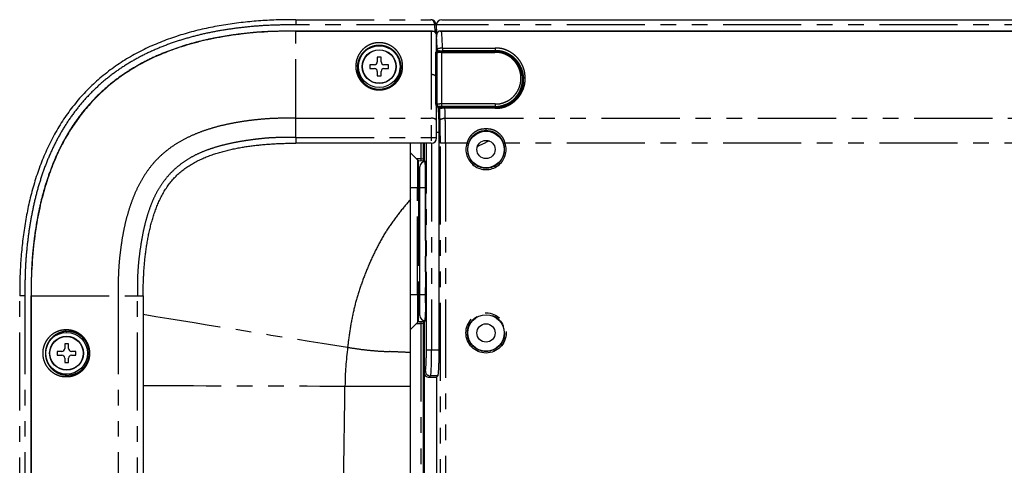
# Model space of a CAD drawing. Extents: x -341 to 500, y -320 to 274.
# Drawn here: x 225 to 319, y 26 to 69 of the extents above; entities that cross this region are included whole.
import ezdxf

# ---------------------------------------------------------------- set-up
doc = ezdxf.new("R2010")
doc.units = 0
doc.linetypes.add('PHANTOM', pattern=[15, 7.5, -1.5, 1.5, -1.5, 1.5, -1.5])
doc.layers.get('0').update_dxf_attribs({"linetype": 'CONTINUOUS'})

msp = doc.modelspace()

# ---------------------------------------------------------------- linework, layer by layer
at = {"color": 6, "linetype": 'PHANTOM'}
for p, q in [((251.096, 68.712), (251.096, 68.212)), ((251.096, 68.712), (264.055, 68.712)), ((264.406, 68.212), (251.096, 68.212)), ((264.556, 68.219), (264.406, 68.212)), ((264.406, 68.212), (264.443, 67.508)), ((264.556, 68.219), (264.596, 67.46)), ((224.596, -58.788), (224.596, 42.212)), ((225.096, 42.212), (224.596, 42.212)), ((225.096, 42.212), (225.096, -58.787))]:
    msp.add_line(p, q, dxfattribs=at)
at = {"color": 6, "linetype": 'CONTINUOUS'}
for p, q in [((264.406, 68.212), (264.405, 68.238)), ((264.556, 68.219), (264.555, 68.238))]:
    msp.add_line(p, q, dxfattribs=at)
at = {"color": 7, "linetype": 'CONTINUOUS'}
for p, q in [((264.596, 67.052), (264.596, 68.212)), ((265.096, 68.712), (404.596, 68.712)), ((264.206, 67.624), (251.096, 67.624)), ((251.096, 67.606), (264.07, 67.606)), ((264.951, 67.624), (404.596, 67.624)), ((404.596, 67.606), (265.086, 67.606)), ((264.596, 67.074), (264.596, 67.052)), ((264.596, 67.074), (264.597, 67.052)), ((264.596, 65.64), (264.596, 67.052)), ((264.518, 60.618), (264.518, 65.584)), ((264.518, 65.584), (264.68, 65.584)), ((264.596, 65.64), (270.221, 65.64)), ((264.663, 60.618), (264.663, 65.528)), ((265.096, 65.571), (270.194, 65.571)), ((265.176, 65.98), (270.221, 65.98)), ((258.196, 64.395), (258.196, 64.028)), ((258.637, 64.395), (258.196, 64.395)), ((258.912, 65.112), (258.912, 64.67)), ((259.279, 65.112), (258.912, 65.112)), ((259.279, 64.67), (259.279, 65.112)), ((259.996, 64.395), (259.554, 64.395)), ((259.996, 64.028), (259.996, 64.395)), ((258.196, 64.028), (258.637, 64.028)), ((258.912, 63.753), (258.912, 63.312)), ((258.912, 63.312), (259.279, 63.312)), ((259.279, 63.312), (259.279, 63.753)), ((259.554, 64.028), (259.996, 64.028)), ((264.518, 60.618), (264.663, 60.618)), ((270.211, 60.628), (265.096, 60.628)), ((264.596, 57.363), (264.596, 60.388)), ((270.221, 60.388), (264.596, 60.388)), ((264.724, 60.386), (264.722, 60.388)), ((270.221, 60.22), (265.406, 60.22)), ((264.848, 37.034), (264.848, 57.889)), ((264.096, 56.863), (251.096, 56.863)), ((262.096, -85.914), (262.096, 56.863)), ((263.346, 55.337), (263.346, 56.863)), ((263.396, 56.863), (263.396, 55.218)), ((262.096, 55.937), (262.777, 55.255)), ((263.096, 55.35), (262.663, 55.369)), ((262.875, 55.211), (263.347, 55.187)), ((263.347, 55.187), (263.392, 55.187)), ((263.448, 55.209), (263.396, 55.218)), ((263.445, 55.209), (263.445, 55.084)), ((263.467, 55.086), (263.467, 55.181)), ((263.481, 55.127), (263.481, 55.086)), ((262.996, 40.337), (262.996, 54.587)), ((263.583, 42.314), (263.583, 52.609)), ((225.683, 42.212), (225.683, -58.788)), ((225.701, -58.788), (225.701, 42.212)), ((236.444, 42.212), (236.444, -58.788)), ((263.088, 39.723), (262.875, 39.712)), ((263.347, 39.737), (263.088, 39.723)), ((263.392, 39.737), (263.347, 39.737)), ((263.448, 39.714), (263.396, 39.705)), ((263.396, 39.705), (263.396, 4.458)), ((263.446, 39.839), (263.446, 39.714)), ((263.466, 39.74), (263.466, 39.838)), ((263.481, 39.837), (263.481, 39.797)), ((262.096, 38.987), (262.777, 39.668)), ((262.663, 39.554), (263.096, 39.573)), ((263.346, 4.428), (263.346, 39.586)), ((228.196, 36.895), (228.196, 36.528)), ((228.637, 36.895), (228.196, 36.895)), ((228.912, 37.612), (228.912, 37.17)), ((229.279, 37.612), (228.912, 37.612)), ((229.279, 37.17), (229.279, 37.612)), ((229.996, 36.895), (229.554, 36.895)), ((229.996, 36.528), (229.996, 36.895)), ((228.196, 36.528), (228.637, 36.528)), ((228.912, 36.253), (228.912, 35.812)), ((229.279, 35.812), (229.279, 36.253)), ((229.554, 36.528), (229.996, 36.528)), ((228.912, 35.812), (229.279, 35.812)), ((263.895, 34.409), (264.596, 34.409)), ((264.724, 34.537), (264.596, 34.409)), ((264.596, 34.409), (264.596, 4.394)), ((263.396, 33.751), (263.356, 33.712)), ((263.356, 33.212), (263.356, 33.712)), ((263.356, 33.712), (263.396, 33.712)), ((263.356, 33.212), (263.396, 33.173)), ((263.356, 33.212), (263.396, 33.212)), ((263.396, 31.251), (263.356, 31.212)), ((263.356, 30.712), (263.356, 31.212)), ((263.356, 31.212), (263.396, 31.212)), ((263.356, 30.712), (263.396, 30.673)), ((263.356, 30.712), (263.396, 30.712))]:
    msp.add_line(p, q, dxfattribs=at)
at = {"color": 7, "linetype": 'PHANTOM'}
for p, q in [((404.596, 68.212), (264.596, 68.212)), ((251.096, 57.418), (251.096, 67.624)), ((264.07, 67.606), (264.07, 56.863)), ((264.76, 65.63), (264.541, 65.63)), ((264.664, 65.858), (264.635, 65.839)), ((264.785, 65.689), (264.814, 65.709)), ((264.785, 65.689), (270.221, 65.689)), ((265.096, 60.628), (265.096, 65.617)), ((270.193, 65.617), (265.096, 65.617)), ((265.176, 65.98), (265.176, 65.725)), ((270.221, 65.725), (265.176, 65.725)), ((270.193, 65.617), (270.221, 65.64)), ((270.221, 65.98), (270.221, 65.689)), ((265.096, 60.399), (265.096, 60.628)), ((264.594, 60.389), (264.76, 60.389)), ((264.596, 60.386), (264.724, 60.386)), ((264.836, 60.388), (264.838, 60.328)), ((264.851, 60.19), (264.901, 60.157)), ((265.05, 60.307), (265.001, 60.34)), ((269.368, 60.34), (265.001, 60.34)), ((265.096, 60.399), (270.204, 60.399)), ((265.406, 60.22), (265.406, 60.293)), ((265.406, 60.293), (270.221, 60.293)), ((269.368, 60.34), (269.368, 60.388)), ((270.221, 60.388), (270.204, 60.399)), ((270.221, 60.22), (270.221, 60.346)), ((251.096, 59.266), (264.07, 59.266)), ((265.434, 59.266), (404.596, 59.266)), ((264.848, 57.889), (264.596, 57.889)), ((269.346, 58.035), (269.346, 58.226)), ((251.096, 57.418), (264.07, 57.418)), ((251.096, 57.418), (251.096, 56.863)), ((263.096, 56.863), (263.096, 55.35)), ((263.624, 37.034), (263.624, 56.863)), ((264.123, 56.864), (264.123, 37.034)), ((264.964, -85.94), (264.964, 56.863)), ((267.512, 56.863), (264.964, 56.863)), ((265.463, 56.863), (265.463, 17.464)), ((267.654, 56.816), (267.512, 56.863)), ((271.179, 56.863), (271.037, 56.816)), ((404.596, 56.863), (271.179, 56.863)), ((262.775, 55.246), (262.773, 52.587)), ((262.775, 55.258), (262.775, 55.253)), ((262.775, 55.253), (262.775, 55.246)), ((262.872, 52.587), (262.873, 55.203)), ((262.873, 55.203), (262.873, 55.212)), ((263.096, 55.35), (263.088, 55.2)), ((263.346, 55.337), (263.096, 55.35)), ((263.496, 55.036), (263.496, 39.887)), ((262.996, 52.587), (262.096, 52.587)), ((262.773, 42.337), (262.773, 52.587)), ((262.872, 52.587), (262.872, 42.337)), ((263.583, 52.587), (262.996, 52.587)), ((225.683, 42.212), (235.889, 42.212)), ((234.041, 42.212), (234.041, -58.788)), ((235.889, -58.788), (235.889, 42.212)), ((235.889, 42.212), (236.444, 42.212)), ((262.096, 42.337), (262.996, 42.337)), ((262.773, 42.337), (262.775, 39.677)), ((262.873, 39.721), (262.872, 42.337)), ((262.996, 42.337), (263.583, 42.337)), ((262.873, 39.714), (262.873, 39.721)), ((262.873, 39.712), (262.873, 39.714)), ((263.088, 39.723), (263.096, 39.573)), ((262.775, 39.677), (262.775, 39.666)), ((263.096, 39.573), (263.346, 39.586)), ((263.096, 39.573), (263.096, 4.441)), ((263.624, 37.034), (264.848, 37.034)), ((263.524, 35.037), (263.396, 34.908)), ((263.895, 34.409), (264.024, 34.537)), ((264.724, 34.537), (264.024, 34.537))]:
    msp.add_line(p, q, dxfattribs=at)
at = {"color": 6, "linetype": 'CONTINUOUS'}
msp.add_lwpolyline([(251.096, 68.712, 0.003755), (250.252, 68.709, 0.005049), (249.408, 68.693, 0.005444), (248.565, 68.658, 0.00464), (247.723, 68.606, 0.004752), (246.882, 68.539, 0.005288), (246.042, 68.454, 0.005547), (245.205, 68.352, 0.005771), (244.37, 68.23, 0.006101), (243.538, 68.089, 0.006436), (242.71, 67.927, 0.006772), (241.887, 67.743, 0.007129), (241.069, 67.536, 0.0075), (240.257, 67.306, 0.007882), (239.453, 67.05, 0.00827), (238.657, 66.769, 0.008665), (237.872, 66.461, 0.009055), (237.098, 66.126, 0.009437), (236.336, 65.762, 0.00981), (235.59, 65.369, 0.010152), (234.86, 64.946, 0.010461), (234.147, 64.494, 0.010738), (233.455, 64.012, 0.01096), (232.784, 63.5, 0.011116), (232.136, 62.959, 0.011221), (231.514, 62.39, 0.011263), (230.917, 61.794, 0.011221), (230.348, 61.171, 0.011116), (229.807, 60.523, 0.01096), (229.295, 59.852, 0.010738), (228.813, 59.16, 0.010461), (228.361, 58.448, 0.010152), (227.939, 57.717, 0.00981), (227.546, 56.971, 0.009437), (227.182, 56.21, 0.009055), (226.846, 55.435, 0.008665), (226.538, 54.65, 0.00827), (226.257, 53.854, 0.007882), (226.001, 53.05, 0.0075), (225.771, 52.239, 0.007129), (225.564, 51.421, 0.006772), (225.38, 50.597, 0.006436), (225.218, 49.769, 0.006101), (225.077, 48.937, 0.005771), (224.955, 48.102, 0.005547), (224.853, 47.265, 0.005288), (224.769, 46.425, 0.004752), (224.701, 45.584, 0.00464), (224.649, 44.742, 0.005444), (224.614, 43.899, 0.005049), (224.598, 43.055, 0.003755), (224.596, 42.212)], format="xyb", dxfattribs=at)
at = {"color": 6, "linetype": 'PHANTOM'}
for points in [[(225.096, 42.212, -0.006673), (225.105, 43.778, -0.010578), (225.166, 45.344, -0.010547), (225.296, 46.905, -0.009695), (225.488, 48.46, -0.011301), (225.745, 50.005, -0.012751), (226.077, 51.537, -0.013903), (226.489, 53.048, -0.015301), (226.989, 54.533, -0.016802), (227.583, 55.982, -0.018228), (228.277, 57.387, -0.019547), (229.075, 58.734, -0.020689), (229.979, 60.014, -0.021316), (230.987, 61.212, -0.02172), (232.095, 62.32, -0.021316), (233.293, 63.328, -0.020689), (234.573, 64.232, -0.019548), (235.921, 65.03, -0.018229), (237.325, 65.724, -0.016802), (238.774, 66.318, -0.015302), (240.259, 66.818, -0.013905), (241.771, 67.231, -0.012751), (243.302, 67.562, -0.0113), (244.847, 67.819, -0.009696), (246.402, 68.011, -0.010548), (247.964, 68.141, -0.010578), (249.529, 68.202, -0.006672), (251.096, 68.212)], [(264.405, 68.238, 0.02066), (264.403, 68.297, 0.02012), (264.397, 68.357, 0.026282), (264.385, 68.415, 0.031048), (264.366, 68.472, 0.031789), (264.34, 68.526, 0.033119), (264.308, 68.576, 0.03606), (264.269, 68.621, 0.043079), (264.223, 68.66, 0.050296), (264.172, 68.689, 0.054008), (264.115, 68.707, 0.060037), (264.055, 68.712)], [(262.096, 51.452, 0.018439), (260.974, 50.123, 0.020754), (259.957, 48.712, 0.022752), (259.07, 47.216, 0.017793), (258.307, 45.654, 0.013562), (257.642, 44.046, 0.016222), (257.073, 42.402, 0.019542), (256.623, 40.722, 0.016018), (256.298, 39.014, 0.012873), (256.067, 37.29)], [(256.067, 37.29, 0.009558), (257.063, 37.13, 0.009496), (258.065, 37.009, 0.008855), (259.071, 36.924, 0.005533), (260.079, 36.87, -0.000461), (261.087, 36.826, -0.00103), (262.096, 36.776)], [(255.809, 33.569), (256.857, 33.568, 0.000032), (257.904, 33.567, 0.000059), (258.952, 33.566, 0.000048), (260, 33.565, 0.000035), (261.048, 33.565, 0.00004), (262.096, 33.565)], [(255.661, 23.375, 0.000107), (255.672, 24.034, 0.000107), (255.683, 24.693, 0.000108), (255.694, 25.351, 0.000108), (255.704, 26.01, 0.000108), (255.714, 26.669)]]:
    msp.add_lwpolyline(points, format="xyb", dxfattribs=at)
for points in [[(264.405, 68.238), (264.428, 68.239), (264.451, 68.24), (264.474, 68.241), (264.497, 68.241), (264.52, 68.242), (264.543, 68.24)], [(264.543, 68.24), (264.55, 68.24), (264.555, 68.238)]]:
    msp.add_lwpolyline(points, dxfattribs=at)
at = {"color": 7, "linetype": 'CONTINUOUS'}
for points in [[(251.096, 67.624), (250.702, 67.622), (250.307, 67.618), (249.916, 67.61), (249.531, 67.6), (249.151, 67.586), (248.777, 67.57), (248.408, 67.55), (248.045, 67.528), (247.686, 67.504), (247.333, 67.476), (246.986, 67.447), (246.643, 67.414), (246.306, 67.379), (245.974, 67.342), (245.648, 67.303), (245.326, 67.261), (245.01, 67.217), (244.699, 67.171), (244.393, 67.122), (244.092, 67.072), (243.797, 67.02), (243.506, 66.966), (243.22, 66.911), (242.938, 66.853), (242.661, 66.794), (242.389, 66.733), (242.12, 66.67), (241.856, 66.605), (241.596, 66.539), (241.339, 66.472), (241.087, 66.403), (240.838, 66.332), (240.594, 66.26), (240.352, 66.186), (240.115, 66.111), (239.881, 66.035), (239.65, 65.957), (239.423, 65.878), (239.198, 65.798), (238.977, 65.716), (238.76, 65.633), (238.545, 65.548), (238.333, 65.463), (238.124, 65.376), (237.918, 65.288), (237.715, 65.198), (237.515, 65.108), (237.317, 65.016), (237.121, 64.923), (236.929, 64.829), (236.739, 64.733), (236.551, 64.637), (236.366, 64.539), (236.183, 64.44), (236.002, 64.34), (235.824, 64.239), (235.648, 64.136), (235.474, 64.033), (235.302, 63.928), (235.133, 63.822), (234.965, 63.715), (234.799, 63.607), (234.636, 63.497), (234.474, 63.387), (234.314, 63.275), (234.156, 63.162), (234, 63.048), (233.846, 62.932), (233.693, 62.816), (233.542, 62.698), (233.393, 62.579), (233.246, 62.459), (233.1, 62.337), (232.956, 62.214), (232.814, 62.09), (232.672, 61.965), (232.533, 61.838), (232.395, 61.71), (232.258, 61.581), (232.123, 61.45), (231.99, 61.318), (231.858, 61.184), (231.727, 61.049), (231.597, 60.912), (231.469, 60.774), (231.343, 60.635), (231.217, 60.494), (231.093, 60.351), (230.97, 60.207), (230.849, 60.061), (230.728, 59.914), (230.609, 59.765), (230.492, 59.614), (230.375, 59.462), (230.26, 59.307), (230.145, 59.151), (230.032, 58.993), (229.921, 58.834), (229.81, 58.672), (229.701, 58.508), (229.592, 58.343), (229.485, 58.175), (229.379, 58.005), (229.275, 57.833), (229.171, 57.659), (229.069, 57.483), (228.967, 57.305), (228.867, 57.125), (228.768, 56.942), (228.671, 56.756), (228.574, 56.569), (228.479, 56.379), (228.384, 56.186), (228.291, 55.991), (228.2, 55.793), (228.109, 55.592), (228.02, 55.389), (227.931, 55.183), (227.845, 54.974), (227.759, 54.763), (227.674, 54.548), (227.591, 54.33), (227.51, 54.109), (227.429, 53.885), (227.35, 53.658), (227.272, 53.427), (227.196, 53.193), (227.121, 52.955), (227.047, 52.714), (226.975, 52.469), (226.905, 52.221), (226.835, 51.968), (226.768, 51.712), (226.702, 51.452), (226.637, 51.187), (226.575, 50.919), (226.514, 50.646), (226.454, 50.369), (226.397, 50.088), (226.341, 49.802), (226.287, 49.511), (226.235, 49.215), (226.185, 48.915), (226.137, 48.609), (226.091, 48.298), (226.047, 47.981), (226.005, 47.66), (225.965, 47.333), (225.928, 47.001), (225.893, 46.664), (225.861, 46.322), (225.831, 45.974), (225.803, 45.621), (225.779, 45.263), (225.757, 44.9), (225.738, 44.531), (225.721, 44.156), (225.708, 43.777), (225.697, 43.392), (225.689, 43.001), (225.685, 42.605), (225.683, 42.212)], [(264.07, 67.606), (264.093, 67.611), (264.115, 67.616), (264.138, 67.62), (264.161, 67.623), (264.184, 67.624), (264.207, 67.624)], [(265.086, 67.606), (265.063, 67.611), (265.041, 67.616), (265.019, 67.62), (264.996, 67.623), (264.973, 67.624), (264.95, 67.624)], [(264.541, 65.63), (264.535, 65.629), (264.529, 65.625), (264.525, 65.621), (264.523, 65.615), (264.52, 65.609), (264.519, 65.602), (264.518, 65.596), (264.518, 65.59), (264.518, 65.584)], [(264.596, 65.64), (264.59, 65.637), (264.584, 65.636), (264.578, 65.634), (264.572, 65.633), (264.566, 65.632), (264.559, 65.632), (264.553, 65.631), (264.547, 65.63), (264.541, 65.63)], [(264.68, 65.584), (264.674, 65.576), (264.669, 65.567), (264.665, 65.558), (264.663, 65.549), (264.662, 65.538), (264.663, 65.528)], [(264.68, 65.584), (264.69, 65.598), (264.701, 65.61), (264.714, 65.62), (264.729, 65.626), (264.745, 65.629), (264.76, 65.63)], [(264.659, 60.58), (264.66, 60.587), (264.661, 60.593), (264.662, 60.599), (264.662, 60.606), (264.663, 60.612), (264.663, 60.618)], [(263.347, 55.187), (263.347, 55.194), (263.346, 55.203), (263.346, 55.211), (263.346, 55.22), (263.346, 55.228), (263.346, 55.236), (263.346, 55.245), (263.346, 55.253), (263.346, 55.261), (263.346, 55.27), (263.346, 55.278), (263.346, 55.286), (263.346, 55.295), (263.346, 55.303), (263.346, 55.312), (263.346, 55.321), (263.346, 55.329), (263.346, 55.337)], [(263.346, 39.586), (263.346, 39.595), (263.346, 39.603), (263.346, 39.611), (263.346, 39.619), (263.346, 39.628), (263.346, 39.636), (263.346, 39.645), (263.346, 39.653), (263.346, 39.661), (263.346, 39.669), (263.346, 39.677), (263.346, 39.685), (263.346, 39.694), (263.346, 39.702), (263.346, 39.71), (263.346, 39.718), (263.346, 39.727), (263.347, 39.735)]]:
    msp.add_lwpolyline(points, dxfattribs=at)
at = {"color": 7, "linetype": 'PHANTOM'}
for points in [[(225.701, 42.212, -0.006662), (225.708, 43.743, -0.009779), (225.762, 45.273, -0.011599), (225.884, 46.799, -0.010302), (226.074, 48.318, -0.010809), (226.325, 49.829, -0.012656), (226.648, 51.325, -0.013999), (227.05, 52.803, -0.015253), (227.537, 54.254, -0.016782), (228.116, 55.671, -0.01825), (228.793, 57.044, -0.019633), (229.572, 58.362, -0.020686), (230.455, 59.613, -0.021416), (231.44, 60.784, -0.021752), (232.523, 61.867, -0.021416), (233.694, 62.852, -0.020686), (234.945, 63.735, -0.019633), (236.263, 64.514, -0.01825), (237.636, 65.191, -0.016782), (239.053, 65.77, -0.015253), (240.504, 66.258, -0.014), (241.982, 66.659, -0.012656), (243.478, 66.982, -0.010808), (244.989, 67.233, -0.010303), (246.508, 67.423, -0.011602), (248.034, 67.545, -0.009778), (249.565, 67.599, -0.006662), (251.096, 67.606)], [(261.334, 64.309, 0.02706), (261.32, 64.567, 0.03663), (261.273, 64.82, 0.030064), (261.192, 65.064, 0.026742), (261.085, 65.298, 0.028787), (260.953, 65.519, 0.028509), (260.796, 65.723, 0.028275), (260.617, 65.908, 0.028427), (260.419, 66.072, 0.028473), (260.203, 66.212, 0.028621), (259.972, 66.327, 0.028676), (259.73, 66.414, 0.028953), (259.479, 66.473, 0.028925), (259.224, 66.503, 0.029072), (258.967, 66.503, 0.028926), (258.711, 66.473, 0.028955), (258.461, 66.414, 0.028678), (258.218, 66.327, 0.028624), (257.988, 66.212, 0.028474), (257.772, 66.072, 0.028426), (257.573, 65.908, 0.028285), (257.394, 65.723, 0.028512), (257.238, 65.518, 0.028756), (257.105, 65.298, 0.026775), (256.999, 65.064, 0.030095), (256.918, 64.819, 0.036477), (256.871, 64.566, 0.027284), (256.857, 64.309)], [(257.007, 64.212, -0.027018), (257.021, 64.45, -0.03697), (257.065, 64.685, -0.030036), (257.141, 64.912, -0.026888), (257.241, 65.129, -0.02889), (257.365, 65.334, -0.028494), (257.512, 65.523, -0.028223), (257.679, 65.695, -0.028332), (257.864, 65.846, -0.028314), (258.065, 65.975, -0.02843), (258.28, 66.081, -0.028471), (258.505, 66.162, -0.028743), (258.738, 66.217, -0.028717), (258.976, 66.244, -0.028975), (259.215, 66.244, -0.028718), (259.453, 66.217, -0.028745), (259.686, 66.162, -0.028473), (259.911, 66.081, -0.028433), (260.126, 65.976, -0.028317), (260.327, 65.846, -0.028333), (260.512, 65.695, -0.028222), (260.679, 65.523, -0.028502), (260.826, 65.334, -0.028888), (260.95, 65.13, -0.026873), (261.05, 64.912, -0.030059), (261.126, 64.685, -0.036918), (261.17, 64.45, -0.027072), (261.185, 64.212)], [(265.096, 65.571), (265.041, 65.571), (264.986, 65.571), (264.932, 65.569, 0.010209), (264.877, 65.565, 0.010137), (264.823, 65.559, 0.008364), (264.769, 65.552, 0.009349), (264.715, 65.542, 0.03036), (264.663, 65.528)], [(265.176, 65.98), (265.137, 65.98), (265.098, 65.979), (265.059, 65.978), (265.021, 65.975), (264.982, 65.971), (264.944, 65.966), (264.905, 65.96), (264.867, 65.953), (264.829, 65.945), (264.792, 65.936, 0.019219), (264.754, 65.924, 0.024247), (264.718, 65.909, 0.052147), (264.685, 65.89, 0.200957), (264.664, 65.858)], [(265.096, 65.617), (265.058, 65.617), (265.021, 65.617), (264.984, 65.618), (264.946, 65.618), (264.909, 65.619), (264.872, 65.621), (264.834, 65.623), (264.797, 65.625, -0.032989), (264.76, 65.63)], [(264.814, 65.709, -0.061221), (264.839, 65.714, -0.037852), (264.865, 65.717), (264.891, 65.718), (264.917, 65.72), (264.943, 65.721), (264.969, 65.722), (264.994, 65.722), (265.02, 65.723), (265.046, 65.724), (265.072, 65.724), (265.098, 65.724), (265.124, 65.725), (265.15, 65.725), (265.176, 65.725)], [(270.193, 65.617, -0.030114), (270.469, 65.615, -0.038308), (270.743, 65.577, -0.024928), (271.008, 65.502, -0.017096), (271.268, 65.407, -0.028573), (271.518, 65.29, -0.02948), (271.752, 65.143, -0.028533), (271.968, 64.971, -0.026026), (272.164, 64.776, -0.025672), (272.338, 64.562, -0.026468), (272.49, 64.331, -0.026181), (272.616, 64.085, -0.026013), (272.716, 63.828, -0.026419), (272.789, 63.561, -0.02645), (272.833, 63.289, -0.025986), (272.848, 63.013, -0.026168), (272.835, 62.737, -0.026627), (272.792, 62.464, -0.026328), (272.721, 62.197, -0.026214), (272.622, 61.939, -0.026325), (272.497, 61.693, -0.026204), (272.347, 61.461, -0.025738), (272.173, 61.246, -0.026717), (271.978, 61.051, -0.028851), (271.762, 60.878, -0.029371), (271.528, 60.731, -0.028415), (271.279, 60.613, -0.016474), (271.019, 60.518, -0.025112), (270.753, 60.442, -0.038117), (270.48, 60.402, -0.030095), (270.204, 60.399)], [(270.194, 65.571, -0.025999), (270.464, 65.57, -0.032494), (270.732, 65.538, -0.034466), (270.993, 65.469, -0.027674), (271.243, 65.368, -0.025558), (271.482, 65.242, -0.027322), (271.706, 65.091, -0.027427), (271.912, 64.917, -0.026941), (272.098, 64.722, -0.026974), (272.262, 64.507, -0.027128), (272.402, 64.276, -0.0268), (272.516, 64.031, -0.02689), (272.603, 63.776, -0.027359), (272.663, 63.513, -0.026898), (272.693, 63.244, -0.026663), (272.694, 62.974, -0.027155), (272.667, 62.706, -0.027175), (272.61, 62.442, -0.026995), (272.525, 62.186, -0.027011), (272.414, 61.94, -0.027113), (272.276, 61.708, -0.026654), (272.114, 61.492, -0.027223), (271.93, 61.294, -0.029464), (271.725, 61.119, -0.030518), (271.5, 60.969, -0.030109), (271.259, 60.848, -0.018233), (271.007, 60.752, -0.024826), (270.748, 60.674, -0.039933), (270.481, 60.632, -0.031308), (270.211, 60.628)], [(270.221, 65.98, -0.024509), (270.518, 65.976, -0.029835), (270.814, 65.941, -0.03339), (271.102, 65.867, -0.027201), (271.379, 65.759, -0.023732), (271.645, 65.624, -0.025321), (271.895, 65.464, -0.02616), (272.128, 65.279, -0.02554), (272.341, 65.07, -0.025506), (272.531, 64.841, -0.026049), (272.697, 64.594, -0.025081), (272.836, 64.331, -0.023809), (272.949, 64.055, -0.029277), (273.033, 63.77, -0.032144), (273.08, 63.476, -0.024381), (273.094, 63.178)], [(270.221, 65.725, -0.024314), (270.502, 65.721, -0.029464), (270.781, 65.688, -0.03335), (271.053, 65.619, -0.027223), (271.315, 65.518, -0.023532), (271.567, 65.391, -0.025125), (271.804, 65.241, -0.026106), (272.025, 65.067, -0.025515), (272.226, 64.871, -0.025491), (272.407, 64.655, -0.026095), (272.564, 64.422, -0.025203), (272.697, 64.174, -0.023823), (272.805, 63.915, -0.029397), (272.885, 63.645, -0.032524), (272.93, 63.368, -0.024253), (272.944, 63.087)], [(256.857, 64.309, 0.02685), (256.856, 64.045, 0.037656), (256.89, 63.783, 0.030517), (256.959, 63.528, 0.027504), (257.057, 63.283, 0.029631), (257.182, 63.05, 0.029307), (257.333, 62.834, 0.029092), (257.509, 62.636, 0.029271), (257.706, 62.461, 0.029317), (257.922, 62.31, 0.029428), (258.155, 62.185, 0.0294), (258.401, 62.088, 0.029582), (258.656, 62.021, 0.029493), (258.918, 61.985, 0.02964), (259.182, 61.979, 0.029503), (259.445, 62.005, 0.02959), (259.703, 62.062, 0.029427), (259.952, 62.148, 0.029444), (260.19, 62.263, 0.029347), (260.412, 62.406, 0.029271), (260.617, 62.573, 0.029133), (260.8, 62.763, 0.029331), (260.96, 62.973, 0.029552), (261.094, 63.201, 0.027575), (261.202, 63.442, 0.030631), (261.281, 63.694, 0.037245), (261.325, 63.954, 0.027635), (261.335, 64.218)], [(257.007, 64.212, 0.083254), (257.004, 64.233, 0.080598), (256.995, 64.253, 0.067074), (256.98, 64.269), (256.962, 64.282), (256.943, 64.293), (256.922, 64.301), (256.902, 64.306), (256.88, 64.308), (256.857, 64.309)], [(261.185, 64.212, -0.083254), (261.187, 64.233, -0.080598), (261.196, 64.253, -0.067074), (261.211, 64.269), (261.229, 64.282), (261.249, 64.293), (261.269, 64.301), (261.29, 64.306), (261.311, 64.308), (261.334, 64.309)], [(261.185, 64.212, -0.027543), (261.185, 63.967, -0.037426), (261.154, 63.725, -0.030245), (261.091, 63.489, -0.027698), (261.001, 63.261, -0.029633), (260.886, 63.046, -0.02918), (260.746, 62.845, -0.028964), (260.584, 62.662, -0.029096), (260.401, 62.499, -0.029063), (260.202, 62.358, -0.029151), (259.987, 62.242, -0.029082), (259.76, 62.151, -0.029234), (259.524, 62.087, -0.029134), (259.282, 62.051, -0.02927), (259.038, 62.044, -0.029144), (258.794, 62.065, -0.02924), (258.555, 62.114, -0.029103), (258.323, 62.191, -0.029152), (258.101, 62.294, -0.029091), (257.893, 62.422, -0.02907), (257.701, 62.574, -0.028969), (257.528, 62.746, -0.029211), (257.376, 62.938, -0.02954), (257.248, 63.146, -0.0276), (257.144, 63.368, -0.03047), (257.066, 63.599, -0.03738), (257.021, 63.839, -0.027435), (257.006, 64.083)], [(264.518, 63.287, 0.050153), (264.459, 63.345, 0.049985), (264.391, 63.389, 0.048009), (264.314, 63.419, 0.039192), (264.234, 63.436, 0.022349), (264.152, 63.442, 0.021809), (264.07, 63.442)], [(270.221, 60.22, 0.024231), (270.529, 60.225, 0.030959), (270.835, 60.263, 0.034214), (271.132, 60.342, 0.027633), (271.418, 60.457, 0.024698), (271.691, 60.601, 0.026473), (271.947, 60.772, 0.027172), (272.184, 60.97, 0.026512), (272.398, 61.191, 0.026491), (272.588, 61.435, 0.027048), (272.75, 61.697, 0.02605), (272.883, 61.974, 0.024569), (272.988, 62.264, 0.030072), (273.062, 62.564, 0.033425), (273.095, 62.87, 0.024282), (273.094, 63.178)], [(270.221, 60.293, 0.024966), (270.512, 60.298, 0.030796), (270.802, 60.334, 0.033816), (271.083, 60.408, 0.027667), (271.354, 60.516, 0.024698), (271.613, 60.652, 0.026356), (271.856, 60.813, 0.027142), (272.08, 60.999, 0.026564), (272.283, 61.208, 0.026554), (272.463, 61.438, 0.027105), (272.618, 61.685, 0.026274), (272.745, 61.947, 0.024822), (272.844, 62.222, 0.030043), (272.914, 62.505, 0.033636), (272.946, 62.795, 0.024952), (272.944, 63.087)], [(273.094, 63.178), (273.072, 63.178), (273.051, 63.176), (273.03, 63.171), (273.009, 63.164), (272.99, 63.154), (272.972, 63.142, 0.066822), (272.957, 63.127, 0.08442), (272.947, 63.108, 0.09356), (272.944, 63.087)], [(265.096, 60.628), (265.04, 60.628), (264.985, 60.627, 0.007197), (264.93, 60.625, 0.011011), (264.875, 60.621, 0.010719), (264.821, 60.615, 0.009008), (264.766, 60.606, 0.0113), (264.712, 60.596, 0.03365), (264.659, 60.58)], [(264.76, 60.389, -0.026944), (264.797, 60.393), (264.835, 60.394), (264.872, 60.396), (264.909, 60.397), (264.946, 60.398), (264.984, 60.398), (265.021, 60.399), (265.058, 60.399), (265.096, 60.399)], [(265.406, 60.22), (265.369, 60.22), (265.332, 60.22), (265.295, 60.219), (265.259, 60.217), (265.222, 60.216), (265.185, 60.213), (265.148, 60.21), (265.112, 60.207), (265.075, 60.203), (265.038, 60.199), (265.002, 60.193), (264.966, 60.186, 0.029544), (264.931, 60.176, 0.22133), (264.901, 60.157)], [(265.406, 60.293), (265.382, 60.293), (265.359, 60.293), (265.335, 60.293), (265.311, 60.293), (265.288, 60.294), (265.264, 60.294), (265.24, 60.295), (265.216, 60.295), (265.193, 60.296), (265.169, 60.297), (265.145, 60.298), (265.121, 60.299), (265.098, 60.301), (265.074, 60.302, -0.044465), (265.051, 60.306)], [(251.096, 59.266, 0.005557), (250.05, 59.264, 0.007168), (249.006, 59.238, 0.010227), (247.963, 59.174, 0.009536), (246.923, 59.069, 0.008808), (245.887, 58.926, 0.010319), (244.858, 58.744, 0.012208), (243.838, 58.516, 0.013942), (242.832, 58.234, 0.015888), (241.844, 57.894, 0.018525), (240.882, 57.486, 0.021448), (239.955, 57.003, 0.024419), (239.077, 56.437, 0.026947), (238.262, 55.784, 0.027985), (237.523, 55.046, 0.026947), (236.87, 54.23, 0.024419), (236.304, 53.352, 0.021448), (235.821, 52.426, 0.018525), (235.413, 51.463, 0.015888), (235.073, 50.475, 0.013943), (234.792, 49.469, 0.012208), (234.563, 48.449, 0.010318), (234.381, 47.42, 0.008809), (234.238, 46.385, 0.009538), (234.133, 45.345, 0.010228), (234.07, 44.302, 0.007168), (234.043, 43.257, 0.005557), (234.041, 42.212)], [(264.596, 59.026, 0.080923), (264.587, 59.066, 0.077562), (264.567, 59.102, 0.041), (264.538, 59.132, 0.030911), (264.506, 59.158, 0.026026), (264.471, 59.179, 0.020506), (264.434, 59.198, 0.016716), (264.395, 59.214, 0.014876), (264.356, 59.227, 0.013087), (264.316, 59.238), (264.276, 59.248), (264.235, 59.255), (264.194, 59.261, 0.012894), (264.153, 59.264), (264.111, 59.266), (264.07, 59.266)], [(269.346, 58.226, 0.033962), (269.071, 58.221, 0.040404), (268.799, 58.177, 0.047336), (268.54, 58.085, 0.037422), (268.3, 57.95, 0.029856), (268.08, 57.785, 0.036569), (267.884, 57.592, 0.045424), (267.721, 57.371, 0.038233), (267.6, 57.124, 0.031808), (267.512, 56.863)], [(267.654, 56.816, -0.033114), (267.737, 57.053, -0.039484), (267.851, 57.276, -0.04633), (268.003, 57.475, -0.036678), (268.185, 57.647, -0.02952), (268.389, 57.793, -0.036539), (268.61, 57.912, -0.045805), (268.847, 57.993, -0.038718), (269.095, 58.031, -0.032361), (269.346, 58.035)], [(271.179, 56.863, 0.031669), (271.092, 57.124, 0.038248), (270.97, 57.371, 0.045439), (270.808, 57.592, 0.036536), (270.611, 57.785, 0.029796), (270.392, 57.95, 0.037441), (270.151, 58.085, 0.047334), (269.893, 58.177, 0.040393), (269.621, 58.221, 0.034119), (269.346, 58.226)], [(269.346, 58.035, -0.03237), (269.596, 58.031, -0.038784), (269.844, 57.992, -0.045751), (270.081, 57.912, -0.036419), (270.301, 57.794, -0.029521), (270.506, 57.647, -0.036801), (270.689, 57.475, -0.046386), (270.84, 57.276, -0.039415), (270.955, 57.053, -0.033103), (271.037, 56.816)], [(235.889, 42.212, -0.006279), (235.888, 43.149, -0.006401), (235.909, 44.086, -0.010726), (235.961, 45.022, -0.010191), (236.055, 45.955, -0.007411), (236.181, 46.884, -0.007618), (236.333, 47.809, -0.011543), (236.521, 48.728, -0.013033), (236.754, 49.635, -0.014248), (237.036, 50.529, -0.019203), (237.377, 51.403, -0.024214), (237.792, 52.243, -0.028435), (238.294, 53.034, -0.02437), (238.876, 53.768, -0.033463), (239.539, 54.431, -0.024372), (240.273, 55.014, -0.028431), (241.064, 55.515, -0.024211), (241.904, 55.93, -0.019204), (242.777, 56.271, -0.01425), (243.671, 56.553, -0.013036), (244.58, 56.786, -0.011543), (245.498, 56.974, -0.007618), (246.423, 57.126, -0.007412), (247.352, 57.252, -0.010195), (248.285, 57.346, -0.010724), (249.221, 57.399, -0.0064), (250.158, 57.419, -0.006279), (251.096, 57.418)], [(264.07, 57.418), (264.106, 57.418), (264.141, 57.418), (264.177, 57.417), (264.212, 57.417), (264.248, 57.415), (264.283, 57.414), (264.319, 57.412), (264.354, 57.409), (264.39, 57.407), (264.425, 57.403), (264.46, 57.4), (264.496, 57.395), (264.531, 57.389, -0.022881), (264.565, 57.381, -0.160561), (264.596, 57.364)], [(228.998, 38.951, 0.02706), (228.74, 38.936, 0.03663), (228.488, 38.889, 0.030064), (228.243, 38.808, 0.026742), (228.009, 38.701, 0.028787), (227.788, 38.569, 0.028509), (227.584, 38.412, 0.028275), (227.399, 38.233, 0.028427), (227.235, 38.035, 0.028473), (227.095, 37.819, 0.028621), (226.98, 37.588, 0.028676), (226.893, 37.346, 0.028953), (226.834, 37.096, 0.028925), (226.804, 36.84, 0.029072), (226.804, 36.583, 0.028926), (226.834, 36.327, 0.028955), (226.893, 36.077, 0.028678), (226.981, 35.835, 0.028624), (227.095, 35.604, 0.028474), (227.235, 35.388, 0.028426), (227.399, 35.189, 0.028285), (227.584, 35.011, 0.028512), (227.789, 34.854, 0.028756), (228.01, 34.722, 0.026775), (228.244, 34.615, 0.030095), (228.488, 34.534, 0.036477), (228.741, 34.487, 0.027284), (228.998, 34.473)], [(229.096, 34.623, -0.027018), (228.857, 34.637, -0.03697), (228.622, 34.681, -0.030036), (228.395, 34.757, -0.026888), (228.178, 34.857, -0.02889), (227.973, 34.981, -0.028494), (227.784, 35.128, -0.028223), (227.613, 35.295, -0.028332), (227.461, 35.48, -0.028314), (227.332, 35.681, -0.02843), (227.226, 35.896, -0.028471), (227.145, 36.121, -0.028743), (227.09, 36.354, -0.028717), (227.063, 36.592, -0.028975), (227.063, 36.831, -0.028718), (227.09, 37.069, -0.028745), (227.145, 37.302, -0.028473), (227.226, 37.527, -0.028433), (227.332, 37.742, -0.028317), (227.461, 37.943, -0.028333), (227.612, 38.128, -0.028222), (227.784, 38.295, -0.028502), (227.973, 38.442, -0.028888), (228.178, 38.566, -0.026873), (228.395, 38.666, -0.030059), (228.622, 38.742, -0.036918), (228.857, 38.787, -0.027072), (229.096, 38.801)], [(228.998, 34.473, 0.02685), (229.262, 34.472, 0.037656), (229.524, 34.506, 0.030517), (229.779, 34.575, 0.027504), (230.024, 34.673, 0.029631), (230.257, 34.798, 0.029307), (230.474, 34.949, 0.029092), (230.671, 35.125, 0.029271), (230.846, 35.322, 0.029317), (230.998, 35.538, 0.029428), (231.122, 35.771, 0.0294), (231.219, 36.017, 0.029582), (231.286, 36.272, 0.029493), (231.323, 36.534, 0.02964), (231.328, 36.798, 0.029503), (231.302, 37.061, 0.02959), (231.246, 37.319, 0.029427), (231.159, 37.568, 0.029444), (231.044, 37.806, 0.029347), (230.901, 38.029, 0.029271), (230.734, 38.233, 0.029133), (230.544, 38.416, 0.029331), (230.334, 38.576, 0.029552), (230.106, 38.71, 0.027575), (229.865, 38.818, 0.030631), (229.613, 38.897, 0.037245), (229.353, 38.941, 0.027635), (229.089, 38.951)], [(229.096, 38.801, -0.083254), (229.074, 38.803, -0.080598), (229.054, 38.812, -0.067074), (229.038, 38.827), (229.025, 38.845), (229.014, 38.865), (229.006, 38.885), (229.001, 38.906), (228.999, 38.928), (228.998, 38.951)], [(229.096, 38.801, -0.027543), (229.34, 38.801, -0.037426), (229.582, 38.771, -0.030245), (229.818, 38.707, -0.027698), (230.046, 38.617, -0.029633), (230.262, 38.502, -0.02918), (230.462, 38.362, -0.028964), (230.645, 38.2, -0.029096), (230.808, 38.018, -0.029063), (230.949, 37.818, -0.029151), (231.065, 37.603, -0.029082), (231.156, 37.376, -0.029234), (231.22, 37.14, -0.029134), (231.256, 36.898, -0.02927), (231.264, 36.654, -0.029144), (231.243, 36.41, -0.02924), (231.193, 36.171, -0.029103), (231.117, 35.939, -0.029152), (231.013, 35.717, -0.029091), (230.885, 35.509, -0.02907), (230.733, 35.317, -0.028969), (230.561, 35.144, -0.029211), (230.369, 34.992, -0.02954), (230.161, 34.864, -0.0276), (229.94, 34.76, -0.03047), (229.708, 34.682, -0.03738), (229.468, 34.637, -0.027435), (229.224, 34.622)], [(263.524, 35.037, 0.105474), (263.549, 35.119, 0.015642), (263.562, 35.206, 0.005093), (263.571, 35.292, 0.004134), (263.578, 35.379, 0.002648), (263.584, 35.466), (263.589, 35.553), (263.594, 35.64), (263.599, 35.727), (263.602, 35.814), (263.606, 35.901), (263.609, 35.988), (263.611, 36.075), (263.614, 36.163), (263.616, 36.25), (263.618, 36.337), (263.619, 36.424), (263.621, 36.511), (263.622, 36.598), (263.623, 36.685), (263.623, 36.773), (263.623, 36.86), (263.624, 36.947), (263.624, 37.034)], [(229.096, 34.623, 0.083254), (229.074, 34.62, 0.080598), (229.054, 34.611, 0.067074), (229.038, 34.596), (229.025, 34.578), (229.014, 34.559), (229.006, 34.538), (229.001, 34.518), (228.999, 34.496), (228.998, 34.473)]]:
    msp.add_lwpolyline(points, format="xyb", dxfattribs=at)
at = {"color": 7, "linetype": 'CONTINUOUS'}
for points in [[(264.207, 67.624, -0.015597), (264.244, 67.624, -0.020174), (264.282, 67.622, -0.049639), (264.319, 67.614, -0.056662), (264.353, 67.599, -0.051524), (264.384, 67.577, -0.050008), (264.409, 67.549)], [(264.409, 67.549, -0.034081), (264.468, 67.484, -0.03514), (264.517, 67.412, -0.044572), (264.555, 67.332, -0.040018), (264.577, 67.247, -0.022252), (264.589, 67.16, -0.02025), (264.594, 67.074)], [(264.754, 67.549, 0.036047), (264.698, 67.483, 0.037113), (264.653, 67.41, 0.045812), (264.62, 67.33, 0.041657), (264.602, 67.246, 0.023077), (264.596, 67.16, 0.021022), (264.596, 67.074)], [(264.95, 67.624, 0.015201), (264.913, 67.624, 0.020128), (264.876, 67.622, 0.051053), (264.84, 67.615, 0.058725), (264.807, 67.599, 0.055037), (264.777, 67.577, 0.053159), (264.754, 67.549)], [(270.221, 65.64, -0.024295), (270.493, 65.637, -0.02958), (270.763, 65.605, -0.033212), (271.026, 65.538, -0.027093), (271.28, 65.44, -0.023612), (271.523, 65.317, -0.025222), (271.752, 65.171, -0.02612), (271.966, 65.003, -0.02553), (272.161, 64.813, -0.025525), (272.335, 64.604, -0.026123), (272.487, 64.379, -0.025183), (272.615, 64.139, -0.023846), (272.72, 63.888, -0.029457), (272.797, 63.627, -0.032476), (272.84, 63.358, -0.02422), (272.853, 63.087)], [(270.221, 60.388, 0.024973), (270.502, 60.392, 0.030855), (270.782, 60.427, 0.033713), (271.054, 60.499, 0.027566), (271.316, 60.603, 0.024723), (271.566, 60.734, 0.02638), (271.801, 60.89, 0.027106), (272.018, 61.07, 0.026542), (272.214, 61.272, 0.026548), (272.388, 61.493, 0.027092), (272.537, 61.733, 0.026203), (272.66, 61.986, 0.02481), (272.756, 62.251, 0.030129), (272.824, 62.525, 0.03355), (272.855, 62.805, 0.024932), (272.853, 63.087)], [(264.518, 60.618, 0.098963), (264.526, 60.555, 0.026904), (264.554, 60.472, 0.011851), (264.578, 60.417, 0.041717), (264.59, 60.393), (264.593, 60.389)], [(264.659, 60.58, 0.029942), (264.655, 60.553, 0.03129), (264.654, 60.526, 0.036052), (264.657, 60.498, 0.035947), (264.664, 60.472, 0.03394), (264.674, 60.446, 0.044968), (264.689, 60.422, 0.080521), (264.708, 60.403, 0.091517), (264.733, 60.392, 0.070128), (264.76, 60.389)], [(264.594, 60.389), (264.595, 60.388), (264.596, 60.388, -1)], [(264.848, 57.889), (264.848, 57.998), (264.848, 58.107), (264.848, 58.216), (264.847, 58.325), (264.846, 58.434), (264.845, 58.543), (264.843, 58.652), (264.841, 58.761), (264.839, 58.87), (264.836, 58.979), (264.833, 59.087), (264.83, 59.196), (264.826, 59.305), (264.822, 59.414), (264.817, 59.523), (264.812, 59.632), (264.806, 59.74, 0.0017), (264.799, 59.849, 0.00266), (264.791, 59.958, 0.004092), (264.782, 60.066, 0.00522), (264.771, 60.175, 0.015244), (264.756, 60.283, 0.104488), (264.724, 60.386)], [(264.935, 59.026, -0.1164), (264.939, 59.093, -0.163299), (264.981, 59.145, -0.047085), (265.041, 59.176, -0.009787), (265.104, 59.202, -0.011903), (265.168, 59.225, -0.017409), (265.233, 59.244, -0.028063), (265.299, 59.258, -0.021614), (265.367, 59.264, -0.017304), (265.434, 59.266)], [(265.463, 56.863, 0.000336), (265.463, 57.264, 0.000875), (265.462, 57.664, 0.001548), (265.459, 58.065, 0.001662), (265.453, 58.465, 0.001707), (265.445, 58.866, 0.001689), (265.434, 59.266)], [(236.444, 42.212, -0.001464), (236.444, 42.458, -0.001503), (236.445, 42.705, -0.001984), (236.448, 42.951, -0.002107), (236.454, 43.198, -0.001878), (236.461, 43.444, -0.001649), (236.47, 43.691, -0.001635), (236.48, 43.937, -0.001761), (236.492, 44.183, -0.001883), (236.506, 44.429, -0.001929), (236.522, 44.675, -0.001959), (236.54, 44.921, -0.002), (236.559, 45.167, -0.002067), (236.581, 45.413, -0.002135), (236.605, 45.658, -0.0022), (236.631, 45.903, -0.002264), (236.659, 46.148, -0.002336), (236.689, 46.393, -0.002415), (236.722, 46.637, -0.002496), (236.757, 46.881, -0.002579), (236.794, 47.125, -0.002667), (236.834, 47.368, -0.002767), (236.877, 47.611, -0.002868), (236.922, 47.853, -0.002974), (236.971, 48.095, -0.003088), (237.022, 48.336, -0.003214), (237.076, 48.576, -0.003345), (237.133, 48.816, -0.00348), (237.194, 49.055, -0.003634), (237.258, 49.293, -0.003795), (237.326, 49.53, -0.003963), (237.397, 49.766, -0.004149), (237.472, 50.001, -0.004352), (237.551, 50.235, -0.004576), (237.634, 50.467, -0.004815), (237.721, 50.697, -0.005085), (237.814, 50.926, -0.005351), (237.91, 51.153, -0.005604), (238.012, 51.377, -0.005887), (238.119, 51.599, -0.0062), (238.231, 51.819, -0.006538), (238.349, 52.035, -0.006818), (238.473, 52.249, -0.007172), (238.602, 52.458, -0.007685), (238.738, 52.664, -0.007935), (238.88, 52.866, -0.008193), (239.028, 53.063, -0.00863), (239.183, 53.254, -0.00872), (239.344, 53.441, -0.009004), (239.512, 53.621, -0.008798), (239.687, 53.795, -0.009003), (239.867, 53.963, -0.008729), (240.053, 54.125, -0.008621), (240.245, 54.28, -0.008194), (240.442, 54.428, -0.007937), (240.644, 54.57, -0.007683), (240.849, 54.706, -0.007171), (241.059, 54.835, -0.006818), (241.273, 54.959, -0.006537), (241.489, 55.076, -0.006199), (241.709, 55.189, -0.005886), (241.931, 55.295, -0.005603), (242.155, 55.397, -0.005351), (242.382, 55.494, -0.005084), (242.611, 55.586, -0.004814), (242.841, 55.674, -0.004575), (243.073, 55.757, -0.004352), (243.307, 55.836, -0.004149), (243.542, 55.911, -0.003962), (243.778, 55.982, -0.003794), (244.015, 56.049, -0.003634), (244.253, 56.113, -0.00348), (244.492, 56.174, -0.003345), (244.732, 56.231, -0.003214), (244.972, 56.286, -0.003087), (245.213, 56.337, -0.002974), (245.455, 56.385, -0.002868), (245.697, 56.43, -0.002766), (245.94, 56.473, -0.002666), (246.183, 56.513, -0.002579), (246.427, 56.551, -0.002495), (246.671, 56.586, -0.002415), (246.915, 56.618, -0.002336), (247.16, 56.649, -0.002264), (247.405, 56.677, -0.0022), (247.65, 56.702, -0.002134), (247.895, 56.726, -0.002067), (248.141, 56.748, -0.001999), (248.387, 56.767, -0.001959), (248.633, 56.785, -0.001929), (248.879, 56.801, -0.001883), (249.125, 56.815, -0.00176), (249.371, 56.827, -0.001634), (249.617, 56.838, -0.00165), (249.864, 56.846, -0.001879), (250.11, 56.854, -0.002101), (250.356, 56.859, -0.001982), (250.602, 56.862, -0.001503), (250.849, 56.863, -0.001466), (251.096, 56.863)], [(263.583, 52.609), (263.583, 52.723), (263.583, 52.836), (263.582, 52.95), (263.582, 53.064), (263.581, 53.177), (263.579, 53.291), (263.577, 53.405), (263.575, 53.518), (263.573, 53.632), (263.57, 53.745), (263.567, 53.859), (263.564, 53.973), (263.56, 54.086), (263.555, 54.199), (263.55, 54.313, 0.00162), (263.545, 54.426, 0.001613), (263.538, 54.54, 0.001646), (263.531, 54.653, 0.002616), (263.523, 54.767, 0.004159), (263.513, 54.88, 0.005935), (263.502, 54.993, 0.015849), (263.485, 55.105, 0.145854), (263.448, 55.209)], [(263.448, 39.714, 0.146169), (263.485, 39.818, 0.015883), (263.502, 39.93, 0.005938), (263.513, 40.043, 0.004162), (263.523, 40.156, 0.002618), (263.531, 40.27, 0.001647), (263.538, 40.383, 0.001613), (263.545, 40.497, 0.00162), (263.55, 40.61), (263.555, 40.724), (263.56, 40.837), (263.564, 40.951), (263.567, 41.064), (263.57, 41.178), (263.573, 41.292), (263.575, 41.405), (263.577, 41.519), (263.579, 41.632), (263.581, 41.746), (263.582, 41.86), (263.582, 41.973), (263.583, 42.087), (263.583, 42.201), (263.583, 42.314)], [(264.024, 34.537, 0.085689), (264.049, 34.642, 0.012546), (264.061, 34.751, 0.004034), (264.07, 34.859, 0.003302), (264.077, 34.968, 0.002103), (264.083, 35.076), (264.089, 35.185), (264.094, 35.294), (264.098, 35.402), (264.102, 35.511), (264.105, 35.62), (264.108, 35.728), (264.111, 35.837), (264.113, 35.946), (264.115, 36.055), (264.117, 36.164), (264.119, 36.272), (264.12, 36.381), (264.121, 36.49), (264.122, 36.599), (264.122, 36.708), (264.123, 36.816), (264.123, 36.925), (264.123, 37.034)], [(264.724, 34.538, 0.104504), (264.756, 34.641, 0.015247), (264.771, 34.748, 0.00522), (264.782, 34.857, 0.004092), (264.791, 34.965, 0.002661), (264.799, 35.074, 0.0017), (264.806, 35.183), (264.812, 35.292), (264.817, 35.4), (264.822, 35.509), (264.826, 35.618), (264.83, 35.727), (264.833, 35.836), (264.836, 35.945), (264.839, 36.054), (264.841, 36.163), (264.843, 36.271), (264.845, 36.38), (264.846, 36.489), (264.847, 36.598), (264.848, 36.707), (264.848, 36.816), (264.848, 36.925), (264.848, 37.034)]]:
    msp.add_lwpolyline(points, format="xyb", dxfattribs=at)
at = {"color": 6, "linetype": 'CONTINUOUS'}
msp.add_lwpolyline([(264.475, 67.462), (264.482, 67.462), (264.488, 67.462), (264.495, 67.462), (264.502, 67.462), (264.509, 67.462), (264.516, 67.461), (264.522, 67.461), (264.529, 67.461), (264.535, 67.461), (264.543, 67.461), (264.549, 67.461), (264.556, 67.461), (264.563, 67.461), (264.569, 67.461), (264.576, 67.461), (264.583, 67.461), (264.59, 67.461), (264.596, 67.461)], dxfattribs=at)
at = {"color": 7, "linetype": 'PHANTOM'}
for points in [[(264.621, 65.64), (264.621, 65.655), (264.621, 65.669), (264.622, 65.683), (264.622, 65.698), (264.622, 65.711), (264.623, 65.725), (264.624, 65.74), (264.624, 65.754), (264.625, 65.768), (264.626, 65.782), (264.627, 65.797), (264.628, 65.81), (264.631, 65.824), (264.633, 65.838)], [(264.774, 65.64), (264.774, 65.647), (264.775, 65.653), (264.776, 65.659), (264.776, 65.664), (264.777, 65.67), (264.779, 65.675), (264.78, 65.681), (264.781, 65.686), (264.785, 65.689)], [(270.194, 65.571), (270.194, 65.579), (270.194, 65.586), (270.193, 65.594), (270.193, 65.601), (270.194, 65.609), (270.193, 65.617)], [(270.211, 60.628), (270.211, 60.614), (270.211, 60.601), (270.21, 60.587), (270.21, 60.574), (270.21, 60.56), (270.209, 60.547), (270.209, 60.534), (270.209, 60.52), (270.208, 60.507), (270.208, 60.493), (270.208, 60.48), (270.207, 60.466), (270.207, 60.453), (270.207, 60.439), (270.206, 60.427), (270.205, 60.413), (270.204, 60.4)], [(264.838, 60.328), (264.84, 60.342), (264.845, 60.355), (264.854, 60.366), (264.866, 60.375), (264.878, 60.381), (264.892, 60.387)], [(264.851, 60.19), (264.848, 60.2), (264.846, 60.21), (264.845, 60.22), (264.844, 60.23), (264.843, 60.24), (264.842, 60.25), (264.841, 60.26), (264.841, 60.27), (264.84, 60.28), (264.84, 60.29), (264.839, 60.3), (264.839, 60.309), (264.839, 60.319), (264.838, 60.328)], [(265.001, 60.34), (264.997, 60.344), (264.996, 60.349), (264.994, 60.355), (264.993, 60.36), (264.992, 60.366), (264.992, 60.371), (264.991, 60.377), (264.99, 60.383), (264.99, 60.388)], [(269.958, 60.343), (269.953, 60.344), (269.947, 60.351)], [(269.947, 60.351), (269.993, 60.349), (270.038, 60.347), (270.084, 60.346), (270.129, 60.345), (270.175, 60.345), (270.221, 60.346)], [(269.958, 60.343), (270.002, 60.343), (270.046, 60.344), (270.09, 60.344), (270.134, 60.344), (270.177, 60.345), (270.221, 60.346)]]:
    msp.add_lwpolyline(points, dxfattribs=at)
at = {"color": 7, "linetype": 'CONTINUOUS'}
for centre, radius in [((259.096, 64.212), 2), ((259.096, 64.212), 1.625), ((259.096, 64.212), 1.603), ((269.346, 56.262), 1.75), ((269.346, 56.262), 0.875), ((269.346, 38.662), 1.75), ((269.346, 38.662), 0.875), ((229.096, 36.712), 2), ((229.096, 36.712), 1.625), ((229.096, 36.712), 1.603)]:
    msp.add_circle(centre, radius, dxfattribs=at)
at = {"color": 7, "linetype": 'PHANTOM'}
for radius in [1.93, 1.78]:
    msp.add_circle((269.346, 38.662), radius, dxfattribs=at)
at = {"color": 6, "linetype": 'CONTINUOUS'}
for centre, radius, start, end in [((264.055, 68.212), 0.5, 3.0006, 90.01139), ((276.978, 42.212), 52.382, 179.54941, 180.00088)]:
    msp.add_arc(centre, radius, start, end, dxfattribs=at)
at = {"color": 7, "linetype": 'CONTINUOUS'}
for centre, radius, start, end in [((265.096, 68.212), 0.5, 90, 180), ((76.755, 56.361), 188.666, 2.92251, 3.41695), ((263.673, 67.017), 0.923, 3.3736, 3.56683), ((263.671, 67.017), 0.925, 2.15436, 3.37327), ((89.603, 56.578), 175.307, 3.03455, 3.42516), ((258.637, 64.67), 0.275, 270.00007, 359.99993), ((259.554, 64.67), 0.275, 180.00007, 269.99993), ((258.637, 63.753), 0.275, 0.00007, 89.99993), ((259.554, 63.753), 0.275, 90.00007, 179.99993), ((-118.309, 48.431), 383.896, 1.61737, 1.75982), ((264.096, 57.363), 0.5, 270, 360), ((262.883, 55.361), 0.15, 223.6587, 265.98728), ((263.496, 54.587), 0.5, 90.86013, 180), ((262.883, 39.562), 0.15, 58.07288, 66.55744), ((263.496, 40.337), 0.5, 180, 269.13986), ((228.637, 37.17), 0.275, 270.00007, 359.99993), ((229.554, 37.17), 0.275, 180.00007, 269.99993), ((228.637, 36.253), 0.275, 0.00007, 89.99993), ((229.554, 36.253), 0.275, 90.00007, 179.99993), ((263.895, 34.908), 0.499, 179.97063, 270.02937)]:
    msp.add_arc(centre, radius, start, end, dxfattribs=at)
at = {"color": 7, "linetype": 'PHANTOM'}
for centre, radius, start, end in [((264.785, 65.839), 0.15, 180.10055, 269.85276), ((264.814, 65.859), 0.15, 180.10055, 269.85276), ((270.251, 60.238), 5.451, 90.31966, 97.66574), ((270.253, 63.068), 2.621, 90.704, 101.0727), ((258.994, 64.242), 2.342, 359.42355, 1.64071), ((259.085, 64.145), 2.079, 178.17334, 181.71157), ((265.001, 60.19), 0.15, 90.14724, 179.89944), ((265.051, 60.157), 0.15, 90.14724, 179.89944), ((-98.64, 48.595), 363.725, 1.6434, 1.8217), ((269.358, 125.891), 65.551, 270.00815, 270.52424), ((270.219, 66.021), 5.676, 262.93514, 267.25105), ((270.221, 63.022), 2.677, 259.80925, 270.00007), ((190.958, 56.952), 74.006, 359.93154, 1.60606), ((269.346, 56.262), 1.93, 161.83698, 18.16303), ((269.346, 56.262), 1.78, 161.83694, 18.16306), ((278.723, 36.746), 22.262, 114.02701, 117.30005), ((229.065, 36.61), 2.342, 89.42355, 91.64071), ((264.025, 35.038), 0.501, 180.18569, 269.81431), ((229.162, 36.701), 2.079, 268.17334, 271.71157)]:
    msp.add_arc(centre, radius, start, end, dxfattribs=at)
at = {"color": 6, "linetype": 'PHANTOM'}
for centre, radius, start, end in [((896.882, 4077.146), 4090.365, 260.708245, 260.98666), ((288.29, 33.185), 32.483, 172.74033, 179.32379), ((257.373, 3612.998), 3579.43, 269.664986, 269.974963), ((-1925.104, 60.143), 2181.075, 359.120611, 359.301898)]:
    msp.add_arc(centre, radius, start, end, dxfattribs=at)

doc.saveas('drawing.dxf')
